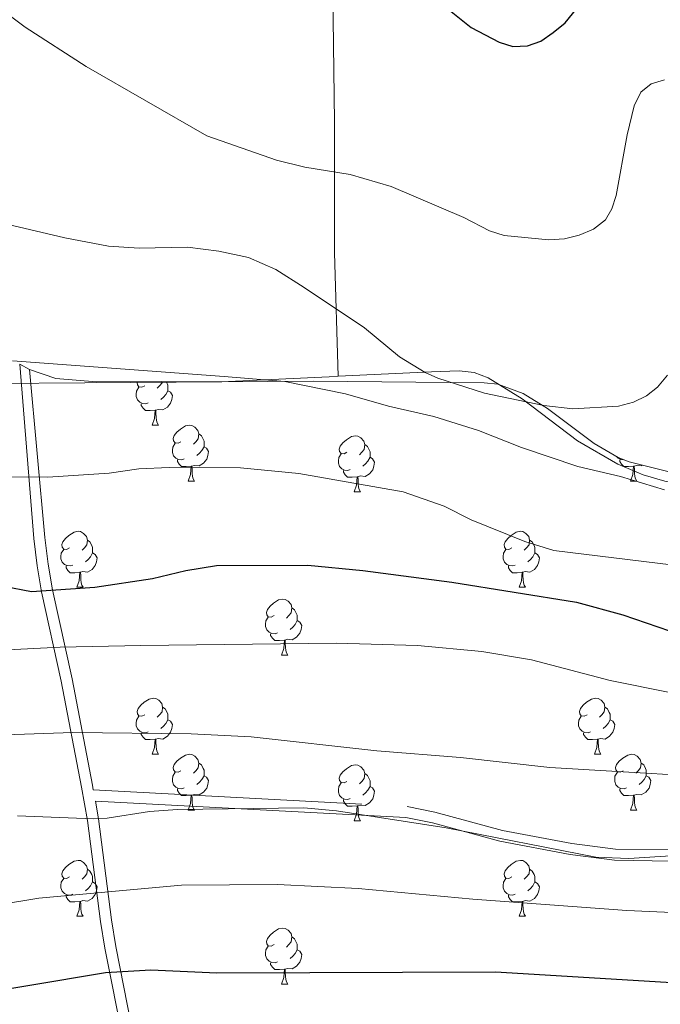
# Model space of a CAD drawing. Units: metres. Extents: x 565854 to 570338, y 716991 to 720005.
# Drawn here: x 568243 to 568357, y 718575 to 718751 of the extents above; entities that cross this region are included whole.
import ezdxf

# ---------------------------------------------------------------- set-up
doc = ezdxf.new("R2010")
doc.units = ezdxf.units.M
doc.header["$MEASUREMENT"] = 0
doc.linetypes.add('DGN Style 3', pattern=[67.55973, 48.25695, -19.30278])
for name, color, linetype, lineweight in [('Carátula', 7, 'Continuous', 0), ('Elementos auxiliares', 7, 'Continuous', 0), ('Entidades rústicas y varios', 7, 'Continuous', 0), ('Relieve y altimetría', 7, 'Continuous', 0), ('Viales y ferrocarril', 7, 'Continuous', 0)]:
    doc.layers.add(name, color=color, linetype=linetype, lineweight=lineweight)

msp = doc.modelspace()

# ---------------------------------------------------------------- linework, layer by layer
at = {"layer": 'Carátula', "color": 7, "linetype": 'Continuous', "lineweight": 0}
msp.add_3dface([(565883.2490000001, 716991.4040000001), (570338.027, 717035.327), (570308.7450000001, 720005.1950000001), (565853.967, 719961.2720000001)], dxfattribs=at)
at = {"layer": 'Elementos auxiliares', "color": 250, "linetype": 'Continuous', "lineweight": 0}
msp.add_3dface([(566755.3400000001, 717394.0700000001), (566733.1200000001, 719707.3500000001), (570149.9099999999, 719741.06), (570173.27, 717427.77)], dxfattribs=at)
at = {"layer": 'Entidades rústicas y varios', "color": 92, "linetype": 'Continuous', "lineweight": 0, "extrusion": (-0.03712269610320103, 0.020442565759533, 0.999101599908236), "elevation": -5813.221174786488, "flags": 128}
msp.add_lwpolyline([(-903652.3120477018, 150973.9180388961), (-903652.3120477018, 150975.9473382825)], dxfattribs=at)
at = {"layer": 'Entidades rústicas y varios', "color": 92, "linetype": 'Continuous', "lineweight": 0, "flags": 128}
for points in [[(568265.5889999999, 718682.4439999999), (568265.1640000001, 718682.284), (568264.5789999999, 718682.344), (568264.104, 718682.554), (568263.679, 718682.979), (568263.4639999999, 718683.564), (568263.4639999999, 718683.9839999999), (568263.5190000001, 718684.5689999999), (568263.9439999999, 718685.2590000001)], [(568265.004, 718685.524), (568264.4739999999, 718685.2590000001), (568263.9439999999, 718685.314), (568263.679, 718685.6840000001), (568263.6240000001, 718686.1089999999), (568263.625, 718686.111)], [(568269.139, 718684.6240000001), (568269.594, 718684.3740000001), (568269.939, 718683.7590000001), (568269.8289999999, 718683.034), (568269.619, 718682.3940000001), (568269.034, 718681.6540000001), (568268.2390000001, 718681.1740000001), (568267.389, 718681.2790000001), (568266.959, 718681.149)], [(568268.091, 718686.1470000001), (568268.0789999999, 718686.054), (568267.6540000001, 718685.524), (568267.2339999999, 718685.0989999999)], [(568268.878, 718686.1540000001), (568268.979, 718685.949), (568269.139, 718685.629), (568269.139, 718685.0490000001), (568269.139, 718684.6240000001), (568268.7690000001, 718683.9340000001), (568268.3489999999, 718683.4539999999), (568267.869, 718683.034)], [(568266.8489999999, 718681.149), (568265.959, 718681.064), (568265.1140000001, 718681.064), (568264.689, 718681.494), (568264.369, 718681.969), (568264.369, 718682.284)], [(568266.304, 718678.4639999999), (568266.7390000001, 718679.6240000001), (568266.8489999999, 718681.149), (568266.959, 718681.149), (568266.994, 718680.564), (568267.0290000001, 718679.879), (568267.0989999999, 718679.264), (568267.2139999999, 718678.8640000001), (568267.429, 718678.4639999999)], [(568266.304, 718678.4639999999), (568267.429, 718678.4639999999)], [(568271.479, 718675.4890000001), (568270.949, 718675.2239999999), (568270.419, 718675.2790000001), (568270.1540000001, 718675.649), (568270.0989999999, 718676.074), (568270.2590000001, 718676.594), (568270.7390000001, 718677.189), (568271.3740000001, 718677.719), (568272.274, 718678.304), (568273.0190000001, 718678.4639999999), (568273.4439999999, 718678.409), (568273.9739999999, 718678.094), (568274.504, 718677.5090000001), (568274.6640000001, 718676.869), (568274.554, 718676.0190000001), (568274.129, 718675.4890000001), (568273.709, 718675.064)], [(568274.6640000001, 718676.869), (568275.139, 718676.554), (568275.4539999999, 718675.9140000001), (568275.6140000001, 718675.594), (568275.6140000001, 718675.014), (568275.6140000001, 718674.5889999999), (568275.244, 718673.899), (568274.824, 718673.419), (568274.344, 718672.9990000001)], [(568301.2509999999, 718673.584), (568300.7209999999, 718673.3189999999), (568300.1910000001, 718673.3740000001), (568299.926, 718673.744), (568299.871, 718674.169), (568300.031, 718674.689), (568300.5109999999, 718675.284), (568301.146, 718675.814), (568302.0460000001, 718676.399), (568302.791, 718676.5590000001), (568303.216, 718676.504), (568303.746, 718676.189), (568304.2760000001, 718675.604), (568304.436, 718674.9639999999), (568304.3260000001, 718674.1140000001), (568303.9010000001, 718673.584), (568303.4809999999, 718673.159)], [(568272.064, 718672.409), (568271.639, 718672.2490000001), (568271.054, 718672.3090000001), (568270.5789999999, 718672.5190000001), (568270.1540000001, 718672.9439999999), (568269.939, 718673.5290000001), (568269.939, 718673.949), (568269.994, 718674.534), (568270.419, 718675.2239999999)], [(568275.6140000001, 718674.5889999999), (568276.0689999999, 718674.3389999999), (568276.4140000001, 718673.7239999999), (568276.304, 718672.9990000001), (568276.094, 718672.3589999999), (568275.5090000001, 718671.619), (568274.7139999999, 718671.139), (568273.8640000001, 718671.244), (568273.4340000001, 718671.1140000001)], [(568304.436, 718674.9639999999), (568304.9110000001, 718674.649), (568305.226, 718674.0090000001), (568305.3859999999, 718673.689), (568305.3859999999, 718673.1089999999), (568305.3859999999, 718672.6840000001), (568305.0160000001, 718671.994), (568304.5959999999, 718671.514), (568304.1159999999, 718671.094)], [(568273.324, 718671.1140000001), (568272.4340000001, 718671.0290000001), (568271.5889999999, 718671.0290000001), (568271.1640000001, 718671.459), (568270.844, 718671.9340000001), (568270.844, 718672.2490000001)], [(568301.8360000001, 718670.504), (568301.4110000001, 718670.344), (568300.8260000001, 718670.4040000001), (568300.351, 718670.6140000001), (568299.926, 718671.0390000001), (568299.7110000001, 718671.6240000001), (568299.7110000001, 718672.044), (568299.7660000001, 718672.629), (568300.1910000001, 718673.3189999999)], [(568305.3859999999, 718672.6840000001), (568305.841, 718672.4340000001), (568306.186, 718671.8189999999), (568306.0760000001, 718671.094), (568305.8659999999, 718670.4539999999), (568305.281, 718669.7139999999), (568304.486, 718669.2339999999), (568303.6359999999, 718669.3389999999), (568303.206, 718669.209)], [(568350.8700000001, 718672.2590000001), (568350.381, 718672.3090000001), (568349.906, 718672.5190000001), (568349.598, 718672.827)], [(568352.6510000001, 718671.1140000001), (568351.7609999999, 718671.0290000001), (568350.916, 718671.0290000001), (568350.4909999999, 718671.459), (568350.1710000001, 718671.9340000001), (568350.1710000001, 718672.2490000001)], [(568272.7790000001, 718668.429), (568273.2139999999, 718669.5889999999), (568273.324, 718671.1140000001), (568273.4340000001, 718671.1140000001), (568273.469, 718670.5290000001), (568273.504, 718669.844), (568273.574, 718669.229), (568273.689, 718668.8289999999), (568273.9040000001, 718668.429)], [(568303.0959999999, 718669.209), (568302.206, 718669.1240000001), (568301.361, 718669.1240000001), (568300.936, 718669.554), (568300.6159999999, 718670.0290000001), (568300.6159999999, 718670.344)], [(568352.1059999999, 718668.429), (568352.541, 718669.5889999999), (568352.6510000001, 718671.1140000001), (568352.7609999999, 718671.1140000001), (568352.7960000001, 718670.5290000001), (568352.831, 718669.844), (568352.9010000001, 718669.229), (568353.0160000001, 718668.8289999999), (568353.2309999999, 718668.429)], [(568354.26, 718671.271), (568354.041, 718671.139), (568353.1910000001, 718671.244), (568352.7609999999, 718671.1140000001)], [(568302.551, 718666.524), (568302.986, 718667.6840000001), (568303.0959999999, 718669.209), (568303.206, 718669.209), (568303.2409999999, 718668.6240000001), (568303.2760000001, 718667.939), (568303.3459999999, 718667.324), (568303.4610000001, 718666.9240000001), (568303.676, 718666.524)], [(568272.7790000001, 718668.429), (568273.9040000001, 718668.429)], [(568352.1059999999, 718668.429), (568353.2309999999, 718668.429)], [(568302.551, 718666.524), (568303.676, 718666.524)], [(568251.5009999999, 718656.4410000001), (568250.9709999999, 718656.176), (568250.4410000001, 718656.2309999999), (568250.176, 718656.601), (568250.121, 718657.0260000001), (568250.281, 718657.5460000001), (568250.7609999999, 718658.1410000001), (568251.396, 718658.6710000001), (568252.2960000001, 718659.256), (568253.041, 718659.416), (568253.466, 718659.361), (568253.996, 718659.0460000001), (568254.5260000001, 718658.4610000001), (568254.686, 718657.821), (568254.5760000001, 718656.9709999999), (568254.1510000001, 718656.4410000001), (568253.7309999999, 718656.0160000001)], [(568330.828, 718656.4410000001), (568330.298, 718656.176), (568329.7679999999, 718656.2309999999), (568329.503, 718656.601), (568329.4480000001, 718657.0260000001), (568329.608, 718657.5460000001), (568330.088, 718658.1410000001), (568330.723, 718658.6710000001), (568331.6229999999, 718659.256), (568332.368, 718659.416), (568332.7930000001, 718659.361), (568333.3230000001, 718659.0460000001), (568333.8530000001, 718658.4610000001), (568334.013, 718657.821), (568333.9029999999, 718656.9709999999), (568333.4780000001, 718656.4410000001), (568333.058, 718656.0160000001)], [(568254.686, 718657.821), (568255.1610000001, 718657.506), (568255.476, 718656.8659999999), (568255.6359999999, 718656.5460000001), (568255.6359999999, 718655.966), (568255.6359999999, 718655.541), (568255.2660000001, 718654.851), (568254.8459999999, 718654.371), (568254.3659999999, 718653.9510000001)], [(568334.013, 718657.821), (568334.4879999999, 718657.506), (568334.8030000001, 718656.8659999999), (568334.963, 718656.5460000001), (568334.963, 718655.966), (568334.963, 718655.541), (568334.5930000001, 718654.851), (568334.173, 718654.371), (568333.693, 718653.9510000001)], [(568252.0860000001, 718653.361), (568251.6610000001, 718653.2010000001), (568251.0760000001, 718653.2609999999), (568250.601, 718653.4709999999), (568250.176, 718653.896), (568249.9610000001, 718654.4809999999), (568249.9610000001, 718654.9010000001), (568250.0160000001, 718655.486), (568250.4410000001, 718656.176)], [(568255.6359999999, 718655.541), (568256.091, 718655.291), (568256.436, 718654.676), (568256.3260000001, 718653.9510000001), (568256.1159999999, 718653.311), (568255.531, 718652.571), (568254.736, 718652.091), (568253.8859999999, 718652.196), (568253.456, 718652.0660000001)], [(568331.413, 718653.361), (568330.9879999999, 718653.2010000001), (568330.4029999999, 718653.2609999999), (568329.9280000001, 718653.4709999999), (568329.503, 718653.896), (568329.288, 718654.4809999999), (568329.288, 718654.9010000001), (568329.3430000001, 718655.486), (568329.7679999999, 718656.176)], [(568334.963, 718655.541), (568335.4180000001, 718655.291), (568335.763, 718654.676), (568335.6529999999, 718653.9510000001), (568335.443, 718653.311), (568334.858, 718652.571), (568334.0630000001, 718652.091), (568333.213, 718652.196), (568332.783, 718652.0660000001)], [(568253.3459999999, 718652.0660000001), (568252.456, 718651.9809999999), (568251.611, 718651.9809999999), (568251.186, 718652.4110000001), (568250.8659999999, 718652.8859999999), (568250.8659999999, 718653.2010000001)], [(568332.673, 718652.0660000001), (568331.783, 718651.9809999999), (568330.9380000001, 718651.9809999999), (568330.513, 718652.4110000001), (568330.193, 718652.8859999999), (568330.193, 718653.2010000001)], [(568252.801, 718649.381), (568253.236, 718650.541), (568253.3459999999, 718652.0660000001), (568253.456, 718652.0660000001), (568253.4909999999, 718651.4809999999), (568253.5260000001, 718650.7960000001), (568253.5959999999, 718650.1810000001), (568253.7110000001, 718649.781), (568253.926, 718649.381)], [(568332.128, 718649.381), (568332.5630000001, 718650.541), (568332.673, 718652.0660000001), (568332.783, 718652.0660000001), (568332.818, 718651.4809999999), (568332.8530000001, 718650.7960000001), (568332.923, 718650.1810000001), (568333.038, 718649.781), (568333.253, 718649.381)], [(568252.801, 718649.381), (568253.926, 718649.381)], [(568332.128, 718649.381), (568333.253, 718649.381)], [(568288.192, 718644.301), (568287.662, 718644.0360000001), (568287.132, 718644.091), (568286.8670000001, 718644.4610000001), (568286.8119999999, 718644.8859999999), (568286.9720000001, 718645.406), (568287.452, 718646.0009999999), (568288.087, 718646.531), (568288.987, 718647.1159999999), (568289.7320000001, 718647.2760000001), (568290.1570000001, 718647.2209999999), (568290.6869999999, 718646.906), (568291.217, 718646.321), (568291.3770000001, 718645.6810000001), (568291.267, 718644.831), (568290.842, 718644.301), (568290.422, 718643.8759999999)], [(568291.3770000001, 718645.6810000001), (568291.852, 718645.3659999999), (568292.1669999999, 718644.726), (568292.327, 718644.406), (568292.327, 718643.8260000001), (568292.327, 718643.4010000001), (568291.9569999999, 718642.7110000001), (568291.537, 718642.2309999999), (568291.057, 718641.811)], [(568288.777, 718641.2209999999), (568288.352, 718641.061), (568287.767, 718641.121), (568287.2919999999, 718641.331), (568286.8670000001, 718641.756), (568286.652, 718642.341), (568286.652, 718642.7609999999), (568286.7069999999, 718643.3459999999), (568287.132, 718644.0360000001)], [(568292.327, 718643.4010000001), (568292.7820000001, 718643.1510000001), (568293.1270000001, 718642.5360000001), (568293.017, 718641.811), (568292.807, 718641.1710000001), (568292.2220000001, 718640.4310000001), (568291.4269999999, 718639.9510000001), (568290.577, 718640.0560000001), (568290.1470000001, 718639.926)], [(568290.037, 718639.926), (568289.1470000001, 718639.841), (568288.3019999999, 718639.841), (568287.8770000001, 718640.271), (568287.557, 718640.746), (568287.557, 718641.061)], [(568289.4920000001, 718637.2409999999), (568289.9269999999, 718638.4010000001), (568290.037, 718639.926), (568290.1470000001, 718639.926), (568290.182, 718639.341), (568290.217, 718638.656), (568290.287, 718638.041), (568290.402, 718637.6410000001), (568290.6170000001, 718637.2409999999)], [(568289.4920000001, 718637.2409999999), (568290.6170000001, 718637.2409999999)], [(568265.004, 718626.5320000001), (568264.4739999999, 718626.267), (568263.9439999999, 718626.3219999999), (568263.679, 718626.692), (568263.6240000001, 718627.1170000001), (568263.784, 718627.6370000001), (568264.264, 718628.2320000001), (568264.899, 718628.7620000001), (568265.7990000001, 718629.3470000001), (568266.544, 718629.507), (568266.969, 718629.452), (568267.4990000001, 718629.1370000001), (568268.0290000001, 718628.5519999999), (568268.189, 718627.912), (568268.0789999999, 718627.0619999999), (568267.6540000001, 718626.5320000001), (568267.2339999999, 718626.1070000001)], [(568344.331, 718626.5320000001), (568343.801, 718626.267), (568343.271, 718626.3219999999), (568343.006, 718626.692), (568342.9510000001, 718627.1170000001), (568343.111, 718627.6370000001), (568343.591, 718628.2320000001), (568344.226, 718628.7620000001), (568345.1259999999, 718629.3470000001), (568345.871, 718629.507), (568346.2960000001, 718629.452), (568346.8260000001, 718629.1370000001), (568347.3559999999, 718628.5519999999), (568347.5160000001, 718627.912), (568347.406, 718627.0619999999), (568346.9809999999, 718626.5320000001), (568346.561, 718626.1070000001)], [(568265.5889999999, 718623.452), (568265.1640000001, 718623.2919999999), (568264.5789999999, 718623.352), (568264.104, 718623.5619999999), (568263.679, 718623.987), (568263.4639999999, 718624.5719999999), (568263.4639999999, 718624.9920000001), (568263.5190000001, 718625.577), (568263.9439999999, 718626.267)], [(568268.189, 718627.912), (568268.6640000001, 718627.5970000001), (568268.979, 718626.9569999999), (568269.139, 718626.6370000001), (568269.139, 718626.057), (568269.139, 718625.632), (568268.7690000001, 718624.942), (568268.3489999999, 718624.462), (568267.869, 718624.0419999999)], [(568344.916, 718623.452), (568344.4909999999, 718623.2919999999), (568343.906, 718623.352), (568343.4310000001, 718623.5619999999), (568343.006, 718623.987), (568342.791, 718624.5719999999), (568342.791, 718624.9920000001), (568342.8459999999, 718625.577), (568343.271, 718626.267)], [(568347.5160000001, 718627.912), (568347.9909999999, 718627.5970000001), (568348.3060000001, 718626.9569999999), (568348.466, 718626.6370000001), (568348.466, 718626.057), (568348.466, 718625.632), (568348.0959999999, 718624.942), (568347.676, 718624.462), (568347.196, 718624.0419999999)], [(568269.139, 718625.632), (568269.594, 718625.382), (568269.939, 718624.767), (568269.8289999999, 718624.0419999999), (568269.619, 718623.402), (568269.034, 718622.662), (568268.2390000001, 718622.182), (568267.389, 718622.287), (568266.959, 718622.1570000001)], [(568348.466, 718625.632), (568348.9210000001, 718625.382), (568349.2660000001, 718624.767), (568349.156, 718624.0419999999), (568348.946, 718623.402), (568348.361, 718622.662), (568347.5660000001, 718622.182), (568346.716, 718622.287), (568346.2860000001, 718622.1570000001)], [(568266.8489999999, 718622.1570000001), (568265.959, 718622.0719999999), (568265.1140000001, 718622.0719999999), (568264.689, 718622.5020000001), (568264.369, 718622.977), (568264.369, 718623.2919999999)], [(568346.176, 718622.1570000001), (568345.2860000001, 718622.0719999999), (568344.4410000001, 718622.0719999999), (568344.0160000001, 718622.5020000001), (568343.696, 718622.977), (568343.696, 718623.2919999999)], [(568266.304, 718619.4720000001), (568266.7390000001, 718620.632), (568266.8489999999, 718622.1570000001), (568266.959, 718622.1570000001), (568266.994, 718621.5719999999), (568267.0290000001, 718620.8870000001), (568267.0989999999, 718620.2720000001), (568267.2139999999, 718619.872), (568267.429, 718619.4720000001)], [(568345.631, 718619.4720000001), (568346.0660000001, 718620.632), (568346.176, 718622.1570000001), (568346.2860000001, 718622.1570000001), (568346.321, 718621.5719999999), (568346.3559999999, 718620.8870000001), (568346.426, 718620.2720000001), (568346.541, 718619.872), (568346.756, 718619.4720000001)], [(568266.304, 718619.4720000001), (568267.429, 718619.4720000001)], [(568271.479, 718616.497), (568270.949, 718616.2320000001), (568270.419, 718616.287), (568270.1540000001, 718616.6570000001), (568270.0989999999, 718617.0819999999), (568270.2590000001, 718617.602), (568270.7390000001, 718618.1969999999), (568271.3740000001, 718618.727), (568272.274, 718619.3119999999), (568273.0190000001, 718619.4720000001), (568273.4439999999, 718619.4169999999), (568273.9739999999, 718619.102), (568274.504, 718618.517), (568274.6640000001, 718617.8770000001), (568274.554, 718617.027), (568274.129, 718616.497), (568273.709, 718616.0719999999)], [(568345.631, 718619.4720000001), (568346.756, 718619.4720000001)], [(568350.8060000001, 718616.497), (568350.2760000001, 718616.2320000001), (568349.746, 718616.287), (568349.4809999999, 718616.6570000001), (568349.426, 718617.0819999999), (568349.5860000001, 718617.602), (568350.0660000001, 718618.1969999999), (568350.7010000001, 718618.727), (568351.601, 718619.3119999999), (568352.3459999999, 718619.4720000001), (568352.771, 718619.4169999999), (568353.301, 718619.102), (568353.831, 718618.517), (568353.9909999999, 718617.8770000001), (568353.881, 718617.027), (568353.456, 718616.497), (568353.0360000001, 718616.0719999999)], [(568274.6640000001, 718617.8770000001), (568275.139, 718617.5619999999), (568275.4539999999, 718616.922), (568275.6140000001, 718616.602), (568275.6140000001, 718616.0220000001), (568275.6140000001, 718615.5970000001), (568275.244, 718614.9070000001), (568274.824, 718614.4269999999), (568274.344, 718614.007)], [(568301.2509999999, 718614.592), (568300.7209999999, 718614.327), (568300.1910000001, 718614.382), (568299.926, 718614.7520000001), (568299.871, 718615.1769999999), (568300.031, 718615.6969999999), (568300.5109999999, 718616.2919999999), (568301.146, 718616.8219999999), (568302.0460000001, 718617.4070000001), (568302.791, 718617.567), (568303.216, 718617.5120000001), (568303.746, 718617.1969999999), (568304.2760000001, 718616.612), (568304.436, 718615.9720000001), (568304.3260000001, 718615.122), (568303.9010000001, 718614.592), (568303.4809999999, 718614.1669999999)], [(568353.9909999999, 718617.8770000001), (568354.466, 718617.5619999999), (568354.781, 718616.922), (568354.9410000001, 718616.602), (568354.9410000001, 718616.0220000001), (568354.9410000001, 718615.5970000001), (568354.571, 718614.9070000001), (568354.1510000001, 718614.4269999999), (568353.6710000001, 718614.007)], [(568272.064, 718613.4169999999), (568271.639, 718613.257), (568271.054, 718613.317), (568270.5789999999, 718613.527), (568270.1540000001, 718613.952), (568269.939, 718614.537), (568269.939, 718614.9569999999), (568269.994, 718615.5419999999), (568270.419, 718616.2320000001)], [(568304.436, 718615.9720000001), (568304.9110000001, 718615.6570000001), (568305.226, 718615.017), (568305.3859999999, 718614.6969999999), (568305.3859999999, 718614.1170000001), (568305.3859999999, 718613.692), (568305.0160000001, 718613.0020000001), (568304.5959999999, 718612.5220000001), (568304.1159999999, 718612.102)], [(568351.3910000001, 718613.4169999999), (568350.966, 718613.257), (568350.381, 718613.317), (568349.906, 718613.527), (568349.4809999999, 718613.952), (568349.2660000001, 718614.537), (568349.2660000001, 718614.9569999999), (568349.321, 718615.5419999999), (568349.746, 718616.2320000001)], [(568275.6140000001, 718615.5970000001), (568276.0689999999, 718615.3470000001), (568276.4140000001, 718614.7320000001), (568276.304, 718614.007), (568276.094, 718613.3670000001), (568275.5090000001, 718612.6270000001), (568274.7139999999, 718612.1470000001), (568273.8640000001, 718612.2520000001), (568273.4340000001, 718612.122)], [(568301.8360000001, 718611.5120000001), (568301.4110000001, 718611.352), (568300.8260000001, 718611.412), (568300.351, 718611.622), (568299.926, 718612.047), (568299.7110000001, 718612.632), (568299.7110000001, 718613.0519999999), (568299.7660000001, 718613.6370000001), (568300.1910000001, 718614.327)], [(568354.9410000001, 718615.5970000001), (568355.396, 718615.3470000001), (568355.7409999999, 718614.7320000001), (568355.631, 718614.007), (568355.4210000001, 718613.3670000001), (568354.8360000001, 718612.6270000001), (568354.041, 718612.1470000001), (568353.1910000001, 718612.2520000001), (568352.7609999999, 718612.122)], [(568273.324, 718612.122), (568272.4340000001, 718612.037), (568271.5889999999, 718612.037), (568271.1640000001, 718612.467), (568270.844, 718612.942), (568270.844, 718613.257)], [(568272.7790000001, 718609.4369999999), (568273.2139999999, 718610.5970000001), (568273.324, 718612.122), (568273.4340000001, 718612.122), (568273.469, 718611.537), (568273.504, 718610.852), (568273.574, 718610.237), (568273.689, 718609.837), (568273.9040000001, 718609.4369999999)], [(568305.3859999999, 718613.692), (568305.841, 718613.442), (568306.186, 718612.827), (568306.0760000001, 718612.102), (568305.8659999999, 718611.462), (568305.281, 718610.7220000001), (568304.486, 718610.2420000001), (568303.6359999999, 718610.3470000001), (568303.206, 718610.217)], [(568352.6510000001, 718612.122), (568351.7609999999, 718612.037), (568350.916, 718612.037), (568350.4909999999, 718612.467), (568350.1710000001, 718612.942), (568350.1710000001, 718613.257)], [(568352.1059999999, 718609.4369999999), (568352.541, 718610.5970000001), (568352.6510000001, 718612.122), (568352.7609999999, 718612.122), (568352.7960000001, 718611.537), (568352.831, 718610.852), (568352.9010000001, 718610.237), (568353.0160000001, 718609.837), (568353.2309999999, 718609.4369999999)], [(568303.0959999999, 718610.217), (568302.206, 718610.132), (568301.361, 718610.132), (568300.936, 718610.5619999999), (568300.6159999999, 718611.037), (568300.6159999999, 718611.352)], [(568272.7790000001, 718609.4369999999), (568273.9040000001, 718609.4369999999)], [(568302.551, 718607.5320000001), (568302.986, 718608.692), (568303.0959999999, 718610.217), (568303.206, 718610.217), (568303.2409999999, 718609.632), (568303.2760000001, 718608.9469999999), (568303.3459999999, 718608.3319999999), (568303.4610000001, 718607.932), (568303.676, 718607.5320000001)], [(568352.1059999999, 718609.4369999999), (568353.2309999999, 718609.4369999999)], [(568302.551, 718607.5320000001), (568303.676, 718607.5320000001)], [(568251.5009999999, 718597.449), (568250.9709999999, 718597.1840000001), (568250.4410000001, 718597.2390000001), (568250.176, 718597.6089999999), (568250.121, 718598.034), (568250.281, 718598.554), (568250.7609999999, 718599.149), (568251.396, 718599.679), (568252.2960000001, 718600.264), (568253.041, 718600.4240000001), (568253.466, 718600.369), (568253.996, 718600.054), (568254.5260000001, 718599.469), (568254.686, 718598.8289999999), (568254.5760000001, 718597.979), (568254.1510000001, 718597.449), (568253.7309999999, 718597.024)], [(568330.828, 718597.449), (568330.298, 718597.1840000001), (568329.7679999999, 718597.2390000001), (568329.503, 718597.6089999999), (568329.4480000001, 718598.034), (568329.608, 718598.554), (568330.088, 718599.149), (568330.723, 718599.679), (568331.6229999999, 718600.264), (568332.368, 718600.4240000001), (568332.7930000001, 718600.369), (568333.3230000001, 718600.054), (568333.8530000001, 718599.469), (568334.013, 718598.8289999999), (568333.9029999999, 718597.979), (568333.4780000001, 718597.449), (568333.058, 718597.024)], [(568254.686, 718598.8289999999), (568255.1610000001, 718598.514), (568255.476, 718597.8740000001), (568255.6359999999, 718597.554), (568255.6359999999, 718596.9739999999), (568255.6359999999, 718596.5490000001), (568255.2660000001, 718595.8589999999), (568254.8459999999, 718595.379), (568254.3659999999, 718594.959)], [(568334.013, 718598.8289999999), (568334.4879999999, 718598.514), (568334.8030000001, 718597.8740000001), (568334.963, 718597.554), (568334.963, 718596.9739999999), (568334.963, 718596.5490000001), (568334.5930000001, 718595.8589999999), (568334.173, 718595.379), (568333.693, 718594.959)], [(568252.0860000001, 718594.369), (568251.6610000001, 718594.209), (568251.0760000001, 718594.2690000001), (568250.601, 718594.479), (568250.176, 718594.9040000001), (568249.9610000001, 718595.4890000001), (568249.9610000001, 718595.909), (568250.0160000001, 718596.494), (568250.4410000001, 718597.1840000001)], [(568255.6359999999, 718596.5490000001), (568256.091, 718596.2990000001), (568256.436, 718595.6840000001), (568256.3260000001, 718594.959), (568256.1159999999, 718594.3189999999), (568255.531, 718593.5789999999), (568254.736, 718593.0989999999), (568253.8859999999, 718593.2039999999), (568253.456, 718593.074)], [(568331.413, 718594.369), (568330.9879999999, 718594.209), (568330.4029999999, 718594.2690000001), (568329.9280000001, 718594.479), (568329.503, 718594.9040000001), (568329.288, 718595.4890000001), (568329.288, 718595.909), (568329.3430000001, 718596.494), (568329.7679999999, 718597.1840000001)], [(568334.963, 718596.5490000001), (568335.4180000001, 718596.2990000001), (568335.763, 718595.6840000001), (568335.6529999999, 718594.959), (568335.443, 718594.3189999999), (568334.858, 718593.5789999999), (568334.0630000001, 718593.0989999999), (568333.213, 718593.2039999999), (568332.783, 718593.074)], [(568253.3459999999, 718593.074), (568252.456, 718592.9890000001), (568251.611, 718592.9890000001), (568251.186, 718593.419), (568250.8659999999, 718593.8940000001), (568250.8659999999, 718594.209)], [(568252.801, 718590.389), (568253.236, 718591.5490000001), (568253.3459999999, 718593.074), (568253.456, 718593.074), (568253.4909999999, 718592.4890000001), (568253.5260000001, 718591.804), (568253.5959999999, 718591.189), (568253.7110000001, 718590.7890000001), (568253.926, 718590.389)], [(568332.673, 718593.074), (568331.783, 718592.9890000001), (568330.9380000001, 718592.9890000001), (568330.513, 718593.419), (568330.193, 718593.8940000001), (568330.193, 718594.209)], [(568332.128, 718590.389), (568332.5630000001, 718591.5490000001), (568332.673, 718593.074), (568332.783, 718593.074), (568332.818, 718592.4890000001), (568332.8530000001, 718591.804), (568332.923, 718591.189), (568333.038, 718590.7890000001), (568333.253, 718590.389)], [(568252.801, 718590.389), (568253.926, 718590.389)], [(568332.128, 718590.389), (568333.253, 718590.389)], [(568288.192, 718585.3090000001), (568287.662, 718585.044), (568287.132, 718585.0989999999), (568286.8670000001, 718585.469), (568286.8119999999, 718585.8940000001), (568286.9720000001, 718586.4140000001), (568287.452, 718587.0090000001), (568288.087, 718587.5390000001), (568288.987, 718588.1240000001), (568289.7320000001, 718588.284), (568290.1570000001, 718588.229), (568290.6869999999, 718587.9140000001), (568291.217, 718587.3289999999), (568291.3770000001, 718586.689), (568291.267, 718585.8389999999), (568290.842, 718585.3090000001), (568290.422, 718584.8840000001)], [(568291.3770000001, 718586.689), (568291.852, 718586.3740000001), (568292.1669999999, 718585.7339999999), (568292.327, 718585.4140000001), (568292.327, 718584.834), (568292.327, 718584.409), (568291.9569999999, 718583.719), (568291.537, 718583.2390000001), (568291.057, 718582.8189999999)], [(568288.777, 718582.229), (568288.352, 718582.0689999999), (568287.767, 718582.129), (568287.2919999999, 718582.3389999999), (568286.8670000001, 718582.764), (568286.652, 718583.3489999999), (568286.652, 718583.7690000001), (568286.7069999999, 718584.354), (568287.132, 718585.044)], [(568292.327, 718584.409), (568292.7820000001, 718584.159), (568293.1270000001, 718583.544), (568293.017, 718582.8189999999), (568292.807, 718582.179), (568292.2220000001, 718581.439), (568291.4269999999, 718580.959), (568290.577, 718581.064), (568290.1470000001, 718580.9340000001)], [(568290.037, 718580.9340000001), (568289.1470000001, 718580.8489999999), (568288.3019999999, 718580.8489999999), (568287.8770000001, 718581.2790000001), (568287.557, 718581.754), (568287.557, 718582.0689999999)], [(568289.4920000001, 718578.2490000001), (568289.9269999999, 718579.409), (568290.037, 718580.9340000001), (568290.1470000001, 718580.9340000001), (568290.182, 718580.3489999999), (568290.217, 718579.6640000001), (568290.287, 718579.0490000001), (568290.402, 718578.649), (568290.6170000001, 718578.2490000001)], [(568289.4920000001, 718578.2490000001), (568290.6170000001, 718578.2490000001)]]:
    msp.add_lwpolyline(points, dxfattribs=at)
at = {"layer": 'Entidades rústicas y varios', "color": 92, "linetype": 'Continuous', "lineweight": 0}
for points in [[(568300.467, 718870.3049999999, 563.785), (568299.365, 718866.871, 566.541), (568299, 718864.73, 567.402), (568299.5930000001, 718856.8759999999, 566.77), (568299.615, 718839.395, 567.669), (568299.5079999999, 718806.3030000001, 570.663), (568298.521, 718786.3910000001, 572.321), (568298.4750000001, 718774.27, 573.515), (568298.9850000001, 718732.827, 578.725), (568299.0079999999, 718709.3670000001, 583.278), (568299.6869999999, 718687.216, 587.217)], [(568244.328, 718688.435, 590.235), (568249.0079999999, 718686.814, 590.441), (568256.3060000001, 718686.2110000001, 590.474), (568268.074, 718686.2790000001, 590.4300000000001), (568273.0660000001, 718686.24, 590.126), (568278.663, 718686.243, 589.5550000000001), (568298.064, 718687.1370000001, 587.258), (568299.6869999999, 718687.216, 587.217)], [(568299.6869999999, 718687.216, 587.217), (568316.4369999999, 718688.0220000001, 586.798), (568321.389, 718688.2080000001, 586.117), (568324.0390000001, 718687.9029999999, 586.096), (568326.591, 718686.929, 586.109), (568332.6499999999, 718683.155, 585.879), (568342.592, 718675.6370000001, 586.712), (568349.81, 718671.466, 587.591), (568354.4010000001, 718669.5719999999, 588.2), (568358.2320000001, 718668.392, 588.778), (568368.193, 718666.6000000001, 590.364), (568373.1429999999, 718666.0009999999, 591.01), (568379.108, 718665.8910000001, 591.623), (568393.7779999999, 718667.8230000001, 592.415), (568403.75, 718668.591, 592.744), (568414.078, 718669.108, 592.69), (568422.898, 718669.189, 592.542), (568432.8759999999, 718668.537, 592.541), (568442.865, 718668.379, 593.4060000000001), (568446.2609999999, 718668.0519999999, 593.485), (568453.584, 718666.497, 593.614), (568458.3289999999, 718665.0320000001, 594.158), (568461.8670000001, 718663.331, 594.835)]]:
    msp.add_polyline3d(points, dxfattribs=at)
at = {"layer": 'Entidades rústicas y varios', "color": 92, "linetype": 'Continuous', "lineweight": 0, "ltscale": 0.5}
msp.add_polyline3d([(568229.534, 718685.837, 598.217), (568295.257, 718686.3659999999, 598.217), (568325.842, 718686.0689999999, 598.217), (568328.284, 718685.7890000001, 598.217), (568332.878, 718684.1300000001, 598.217), (568337.2, 718681.4510000001, 598.217), (568345.5819999999, 718675.172, 598.217), (568349.9199999999, 718672.639, 598.217), (568351.8360000001, 718671.872, 598.217), (568359.013, 718670.092, 598.217)], dxfattribs=at)
at = {"layer": 'Relieve y altimetría', "color": 30, "linetype": 'Continuous', "lineweight": 0, "flags": 128}
for points, elevation in [([(568234.827, 718756.369), (568243.5419999999, 718749.81), (568254.46, 718742.7490000001), (568276.1410000001, 718730.342), (568288.604, 718725.942), (568293.7010000001, 718724.7110000001), (568301.8219999999, 718723.398), (568309.1799999999, 718721.2309999999), (568322.237, 718715.6710000001), (568326.811, 718713.277), (568329.4240000001, 718712.436), (568337.4720000001, 718711.663), (568340.246, 718711.871), (568342.923, 718712.54), (568345.443, 718713.6089999999), (568347.618, 718715.2919999999), (568348.774, 718717.244), (568349.5260000001, 718719.628), (568351.533, 718730.5260000001), (568352.7860000001, 718735.686), (568353.9680000001, 718738.163), (568355.8060000001, 718739.658), (568358.21, 718740.3430000001)], 580), ([(568237.165, 718715.192), (568250.6540000001, 718712.0460000001), (568258.507, 718710.5430000001), (568263.9720000001, 718710.185), (568272.6359999999, 718710.3430000001), (568278.284, 718709.649), (568283.574, 718708.5150000001), (568288.4750000001, 718706.371), (568293.5700000001, 718703.1440000001), (568304.422, 718695.8940000001), (568310.6910000001, 718690.717), (568315.28, 718687.8729999999), (568317.5689999999, 718686.8670000001), (568325.9180000001, 718684.1980000001), (568336.544, 718682.003), (568341.7579999999, 718681.3929999999), (568349.959, 718681.835), (568352.635, 718682.5660000001), (568354.97, 718683.6950000001), (568356.925, 718685.25), (568358.7479999999, 718687.3910000001)], 585), ([(568241.2420000001, 718689.9750000001), (568279.2280000001, 718687.1950000001), (568290.0970000001, 718686.2749999999), (568301.0079999999, 718684.071), (568308.7239999999, 718681.8659999999), (568316.845, 718680.01), (568324.821, 718677.5150000001), (568332.5549999999, 718674.433), (568342.632, 718671.041), (568350.335, 718669.264), (568358.1780000001, 718666.8559999999)], 590), ([(568247.6159999999, 718669.1070000001), (568258.615, 718669.827), (568263.946, 718670.618), (568269.3400000001, 718670.848), (568282.1669999999, 718670.7990000001), (568292.612, 718669.7919999999), (568311.3430000001, 718666.473), (568318.6799999999, 718663.906), (568323.534, 718661.4539999999), (568333.155, 718657.6159999999), (568338.327, 718655.9580000001), (568362.3319999999, 718653.0449999999)], 595), ([(568233.615, 718669.1680000001), (568247.6159999999, 718669.1070000001)], 595), ([(568524.592, 718640.371), (568508.263, 718639.315), (568472.4809999999, 718638.426), (568453.193, 718635.104), (568434.0020000001, 718630.747), (568414.7890000001, 718628.7790000001), (568387.206, 718627.3489999999), (568375.949, 718627.381), (568370.602, 718627.7309999999), (568359.4280000001, 718630.452), (568348.433, 718632.6440000001), (568334.341, 718636.3530000001), (568325.4480000001, 718637.8840000001), (568313.9070000001, 718638.9610000001), (568299.3200000001, 718639.338), (568264.2609999999, 718638.925), (568249.8319999999, 718638.622), (568234.4210000001, 718637.8800000001)], 605), ([(568537.2749999999, 718624.1229999999), (568520.7409999999, 718626.8230000001), (568519.7, 718626.6499999999), (568518.202, 718625.2579999999), (568517.496, 718623.1470000001), (568501.381, 718622.2180000001), (568467.8770000001, 718620.216), (568459.0730000001, 718618.4169999999), (568435.5079999999, 718611.1300000001), (568430.237, 718610.2760000001), (568421.558, 718609.584), (568400.354, 718611.091), (568384.118, 718613.7960000001), (568376.092, 718614.7779999999), (568337.6089999999, 718617.0970000001), (568321.6240000001, 718618.8459999999), (568306.625, 718620.0419999999), (568284.041, 718622.554), (568273.2790000001, 718623.1270000001), (568252.094, 718623.3459999999), (568236.402, 718622.8260000001)], 610), ([(568242.142, 718608.3970000001), (568255.7749999999, 718607.8910000001), (568258.264, 718608.014), (568265.817, 718609.2069999999), (568270.8400000001, 718609.5490000001), (568293.533, 718609.837), (568299.381, 718609.3130000001), (568319.064, 718606.25), (568345.872, 718600.9809999999), (568351.7949999999, 718600.7820000001), (568366.835, 718601.7069999999), (568383.9180000001, 718601.662)], 615), ([(568526.065, 718607.354), (568514.5290000001, 718607.753), (568508.9199999999, 718607.338), (568497.8970000001, 718605.3360000001), (568470.095, 718598.5050000001), (568461.7919999999, 718596.0830000001), (568442.56, 718591.2749999999), (568431.2239999999, 718589.595), (568421.3130000001, 718588.8319999999), (568396.601, 718589.159), (568390.682, 718589.696), (568351.4439999999, 718591.4439999999), (568323.8530000001, 718593.4839999999), (568303.2450000001, 718595.362), (568288.7820000001, 718596.102), (568271.602, 718595.9569999999), (568246.0020000001, 718593.656), (568230.4070000001, 718591.0630000001)], 620)]:
    msp.add_lwpolyline(points, dxfattribs=dict(at, elevation=elevation))
at = {"layer": 'Relieve y altimetría', "color": 30, "linetype": 'Continuous', "lineweight": 30, "flags": 128}
for points, elevation in [([(568316.97, 718755.095), (568323.5090000001, 718749.737), (568328.52, 718747.102), (568331.024, 718746.321), (568333.6440000001, 718746.4650000001), (568335.996, 718747.311), (568338.2139999999, 718748.842), (568340.3640000001, 718750.591), (568345.4010000001, 718756.7990000001)], 575), ([(568239.696, 718649.5700000001), (568244.646, 718648.638), (568256.041, 718649.396), (568266.398, 718650.9380000001), (568272.3589999999, 718652.3659999999), (568277.841, 718653.274), (568294.2150000001, 718653.325), (568304.1200000001, 718652.379), (568320.0519999999, 718650.2779999999), (568342.4029999999, 718646.71), (568350.747, 718644.4340000001), (568359.0959999999, 718641.604)], 600), ([(568511.5090000001, 718601.5860000001), (568510.575, 718601.517), (568505.038, 718600.4299999999), (568496.476, 718598.165), (568488.679, 718595.7180000001), (568480.5760000001, 718592.476), (568464.9979999999, 718587.0900000001), (568446.291, 718579.425), (568437.9439999999, 718577.1240000001), (568432.362, 718576.0860000001), (568426.979, 718575.5549999999), (568407.9269999999, 718575.091), (568393.4569999999, 718575.405), (568370.308, 718577.7820000001), (568327.895, 718580.3570000001), (568277.881, 718580.1950000001), (568266.068, 718580.717), (568257.967, 718580.263), (568230.369, 718575.6740000001)], 625)]:
    msp.add_lwpolyline(points, dxfattribs=dict(at, elevation=elevation))
at = {"layer": 'Viales y ferrocarril', "color": 250, "linetype": 'Continuous', "lineweight": 0}
for points in [[(568242.5519999999, 718689.413, 592.961), (568245.1000000001, 718658.1070000001, 597.097), (568245.666, 718653.25, 598.237), (568246.493, 718648.5490000001, 599.841), (568250.014, 718632.5430000001, 606.259), (568253.631, 718613.521, 611.562), (568254.737, 718607.5789999999, 613.551), (568257.067, 718589.4909999999, 621.7860000000001), (568257.8470000001, 718584.6529999999, 623.677), (568261.142, 718567.912, 628.052), (568262.5320000001, 718560.976, 630.33), (568263.0090000001, 718558.149, 631.844), (568263.635, 718552.3119999999, 636.835), (568263.7220000001, 718551.8389999999, 634.77)], [(568256.1300000001, 718611.0220000001, 613.146), (568311.783, 718608.0900000001, 613.683), (568316.5630000001, 718607.135, 613.883), (568328.6710000001, 718603.855, 614.545), (568341.291, 718601.4580000001, 614.961), (568349.256, 718600.436, 615), (568359.3999999999, 718600.304, 614.7760000000001), (568413.342, 718606.8200000001, 612.718), (568427.814, 718607.824, 611.34), (568430.3999999999, 718608.5090000001, 611.1990000000001), (568435.0789999999, 718610.6329999999, 610.987), (568449.632, 718619.0900000001, 610.8870000000001), (568454.6429999999, 718620.6769999999, 610.662), (568460.8829999999, 718621.6200000001, 610.421), (568504.9839999999, 718625.2720000001, 610.458), (568509.814, 718624.868, 610.72), (568520.848, 718622.7139999999, 611.799), (568540.2790000001, 718618.7579999999, 615.015)]]:
    msp.add_polyline3d(points, dxfattribs=at)
at = {"layer": 'Viales y ferrocarril', "color": 250, "linetype": 'DGN Style 3', "lineweight": 0}
for points in [[(568244.328, 718688.435, 592.961), (568247.091, 718658.304, 597.097), (568247.645, 718653.5390000001, 598.237), (568248.456, 718648.9380000001, 599.841), (568251.973, 718632.9439999999, 606.259), (568255.5959999999, 718613.8900000001, 611.562), (568255.753, 718613.044, 613.142), (568312.0320000001, 718610.0789999999, 613.683), (568317.02, 718609.084, 613.883), (568329.1200000001, 718605.8060000001, 614.545), (568341.6059999999, 718603.435, 614.961), (568349.3970000001, 718602.435, 615), (568359.2930000001, 718602.3049999999, 614.7760000000001), (568413.1529999999, 718608.811, 612.718), (568427.4850000001, 718609.807, 611.34), (568429.727, 718610.3999999999, 611.1990000000001), (568434.1599999999, 718612.412, 610.987), (568448.817, 718620.929, 610.8870000000001), (568454.1880000001, 718622.632, 610.662), (568460.6499999999, 718623.6070000001, 610.421), (568504.9850000001, 718627.2790000001, 610.458), (568510.0889999999, 718626.851, 610.72), (568521.2390000001, 718624.675, 611.799), (568540.69, 718620.7150000001, 615.015)], [(568256.1300000001, 718611.0220000001, 613.146), (568256.7139999999, 718607.8900000001, 613.551), (568259.0460000001, 718589.7779999999, 621.7860000000001), (568259.8160000001, 718585.006, 623.677), (568263.1030000001, 718568.301, 628.052)]]:
    msp.add_polyline3d(points, dxfattribs=at)

doc.saveas('drawing.dxf')
